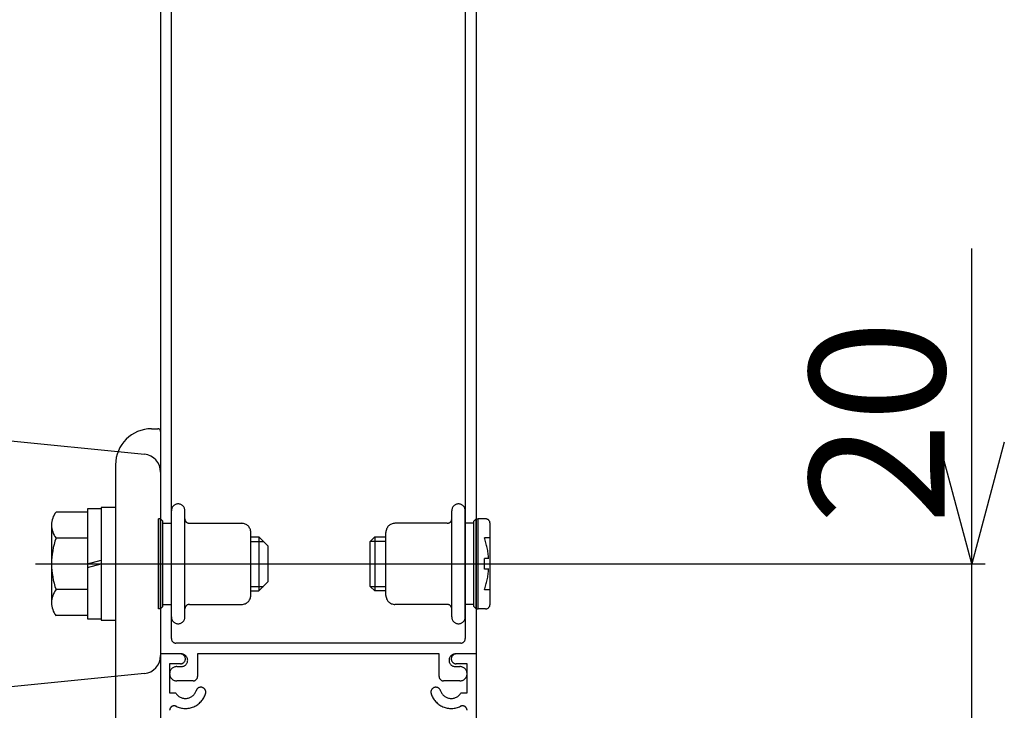
# Model space of a CAD drawing. Extents: x -76 to 367, y -58 to 271.
# Drawn here: x 205 to 216, y 84 to 91 of the extents above; entities that cross this region are included whole.
import ezdxf

# ---------------------------------------------------------------- set-up
doc = ezdxf.new("R2010")
doc.units = 0
doc.linetypes.add('DASHED2_18', pattern=[9.525, 6.35, -3.175])
doc.linetypes.add('PHANTOM2_19', pattern=[31.75, 15.875, -3.175, 3.175, -3.175, 3.175, -3.175])
doc.layers.add('_0-1_LAYER_2', color=7, linetype='CONTINUOUS')
doc.layers.add('_0-2_LAYER_1', color=7, linetype='CONTINUOUS')
doc.styles.get("Standard").update_dxf_attribs({"font": 'txt', "bigfont": 'bigfont.shx'})

msp = doc.modelspace()

# ---------------------------------------------------------------- linework, layer by layer
at = {"layer": '_0-1_LAYER_2', "color": 7, "linetype": 'Continuous'}
for p, q in [((215.75, 85.25), (215.75, 88.75)), ((215.75, 85.25), (215.388, 86.6)), ((216.112, 86.6), (215.75, 85.25)), ((205.36, 85.25), (215.9, 85.25)), ((215.75, 83.25), (215.75, 85.25))]:
    msp.add_line(p, q, dxfattribs=at)
at = {"layer": '_0-2_LAYER_1', "color": 7, "linetype": 'PHANTOM2_19'}
for p, q in [((206.75, 96.2), (206.75, 83.28)), ((210.25, 96.2), (210.25, 84.25)), ((206.87, 84.42), (206.87, 95.08)), ((210.13, 95.08), (210.13, 84.42)), ((206.65, 86.75), (206.72, 86.75)), ((206.25, 86.35), (206.25, 83.48)), ((205.94, 85.825), (205.589, 85.825)), ((206.09, 85.86), (205.94, 85.86)), ((205.94, 85.86), (205.94, 84.64)), ((206.25, 85.875), (206.09, 85.875)), ((206.09, 85.875), (206.09, 84.625)), ((205.54, 85.681), (205.54, 84.819)), ((205.94, 85.536), (205.589, 85.536)), ((205.94, 85.25), (206.09, 85.29)), ((205.94, 85.21), (206.09, 85.25)), ((205.94, 84.964), (205.589, 84.964)), ((205.94, 84.675), (205.589, 84.675)), ((205.94, 84.64), (206.09, 84.64)), ((206.09, 84.625), (206.25, 84.625)), ((210.08, 84.37), (206.92, 84.37)), ((206.98, 84.25), (206.75, 84.25)), ((207.16, 84.25), (207.16, 84)), ((209.84, 84.25), (207.16, 84.25)), ((209.84, 84), (209.84, 84.25)), ((210.25, 84.25), (210.02, 84.25)), ((210.25, 84.25), (210.25, 83.45)), ((206.97, 84.14), (206.85, 84.14)), ((206.85, 84.14), (206.85, 83.817)), ((210.15, 84.14), (210.03, 84.14)), ((210.15, 83.817), (210.15, 84.14)), ((206.93, 84.11), (206.98, 84.11)), ((210.02, 84.11), (210.07, 84.11)), ((207.11, 83.95), (206.93, 83.95)), ((210.07, 83.95), (209.89, 83.95)), ((206.85, 83.817), (206.917, 83.817)), ((210.083, 83.817), (210.15, 83.817))]:
    msp.add_line(p, q, dxfattribs=at)
at = {"layer": '_0-2_LAYER_1', "color": 7, "linetype": 'Continuous'}
for p, q in [((203.985, 86.726), (206.57, 86.468)), ((206.75, 86.269), (206.75, 84.231)), ((206.57, 84.032), (204.25, 83.8))]:
    msp.add_line(p, q, dxfattribs=at)
at = {"layer": '_0-2_LAYER_1', "color": 7, "linetype": 'DASHED2_18'}
for p, q in [((206.87, 84.66), (206.87, 85.84)), ((207.02, 84.75), (207.02, 85.84)), ((209.98, 84.75), (209.98, 85.84)), ((210.13, 84.66), (210.13, 85.84)), ((206.725, 84.75), (206.725, 85.75)), ((206.75, 85.75), (206.725, 85.75)), ((206.75, 84.75), (206.75, 85.75)), ((206.775, 85.725), (206.75, 85.75)), ((206.775, 84.775), (206.775, 85.725)), ((206.775, 85.7), (206.87, 85.7)), ((207.07, 85.7), (207.65, 85.7)), ((209.93, 85.7), (209.35, 85.7)), ((210.225, 85.7), (210.13, 85.7)), ((210.225, 85.725), (210.25, 85.75)), ((210.225, 84.775), (210.225, 85.725)), ((210.25, 84.75), (210.25, 85.75)), ((210.25, 85.75), (210.275, 85.75)), ((210.355, 85.75), (210.275, 85.75)), ((210.275, 84.75), (210.275, 85.75)), ((210.405, 84.8), (210.405, 85.7)), ((207.75, 84.9), (207.75, 85.6)), ((207.75, 85.55), (207.84, 85.55)), ((207.84, 85.55), (207.84, 84.95)), ((207.84, 85.55), (207.94, 85.45)), ((209.075, 85.5), (209.125, 85.55)), ((209.125, 85.55), (209.25, 85.55)), ((209.125, 85.55), (209.125, 84.95)), ((209.25, 84.9), (209.25, 85.6)), ((207.75, 85.5), (207.89, 85.5)), ((207.94, 85.45), (207.94, 85.05)), ((209.075, 85), (209.075, 85.5)), ((209.25, 85.5), (209.075, 85.5)), ((210.405, 85.54), (210.342, 85.54)), ((210.342, 85.19), (210.342, 85.31)), ((210.39, 85.31), (210.342, 85.31)), ((210.39, 85.19), (210.342, 85.19)), ((207.84, 84.95), (207.94, 85.05)), ((207.75, 85), (207.89, 85)), ((207.75, 84.95), (207.84, 84.95)), ((209.125, 84.95), (209.075, 85)), ((209.075, 85), (209.25, 85)), ((209.25, 84.95), (209.125, 84.95)), ((210.405, 84.96), (210.342, 84.96)), ((206.775, 84.8), (206.87, 84.8)), ((207.07, 84.8), (207.65, 84.8)), ((209.93, 84.8), (209.35, 84.8)), ((210.225, 84.8), (210.13, 84.8)), ((206.75, 84.75), (206.725, 84.75)), ((206.775, 84.775), (206.75, 84.75)), ((207.02, 84.66), (207.02, 84.75)), ((209.98, 84.66), (209.98, 84.75)), ((210.225, 84.775), (210.25, 84.75)), ((210.25, 84.75), (210.275, 84.75)), ((210.355, 84.75), (210.275, 84.75))]:
    msp.add_line(p, q, dxfattribs=at)
at = {"layer": '_0-2_LAYER_1', "color": 7, "linetype": 'PHANTOM2_19'}
for centre, radius, start, end in [((206.65, 86.35), 0.4, 90, 180), ((206.72, 86.72), 0.03, 0, 90), ((205.777, 85.681), 0.237, 142.4439, 217.5561), ((206.4, 85.25), 0.86, 160.5485, 199.4515), ((205.777, 84.819), 0.237, 142.4439, 217.5561), ((206.92, 84.42), 0.05, 180, 270), ((210.08, 84.42), 0.05, 270, 0), ((206.97, 84.195), 0.055, 270, 90), ((206.98, 84.18), 0.07, 270, 90), ((210.02, 84.18), 0.07, 90, 270), ((210.03, 84.195), 0.055, 90, 270), ((206.93, 84.03), 0.08, 90, 270), ((210.07, 84.03), 0.08, 270, 90), ((207.11, 84), 0.05, 270, 0), ((209.89, 84), 0.05, 180, 270), ((207.025, 83.88), 0.125, 210, 342.2084), ((207.025, 83.88), 0.235, 243.9856, 342.2084), ((207.196, 83.825), 0.055, 342.2084, 162.2084), ((209.804, 83.825), 0.055, 17.7916, 197.7916), ((209.975, 83.88), 0.235, 197.7916, 296.0144), ((209.975, 83.88), 0.125, 197.7916, 330), ((206.9, 83.624), 0.05, 63.9856, 180), ((210.1, 83.624), 0.05, 360, 116.0144)]:
    msp.add_arc(centre, radius, start, end, dxfattribs=at)
at = {"layer": '_0-2_LAYER_1', "color": 7, "linetype": 'Continuous'}
for centre, start, end in [((206.55, 86.269), 0, 84.2894), ((206.55, 84.231), 275.7106, 0)]:
    msp.add_arc(centre, 0.2, start, end, dxfattribs=at)
at = {"layer": '_0-2_LAYER_1', "color": 7, "linetype": 'DASHED2_18'}
for centre, radius, start, end in [((206.945, 85.84), 0.075, 90, 180), ((206.945, 85.84), 0.075, 0, 90), ((210.055, 85.84), 0.075, 90, 180), ((210.055, 85.84), 0.075, 0, 90), ((207.07, 85.75), 0.05, 180, 270), ((207.65, 85.6), 0.1, 0, 90), ((209.35, 85.6), 0.1, 90, 180), ((209.93, 85.75), 0.05, 270, 0), ((210.355, 85.7), 0.05, 0, 90), ((209.522, 85.25), 0.87, 3.9546, 19.4712), ((209.522, 85.25), 0.87, 340.5288, 356.0454), ((207.65, 84.9), 0.1, 270, 0), ((209.35, 84.9), 0.1, 180, 270), ((207.07, 84.75), 0.05, 90, 180), ((209.93, 84.75), 0.05, 0, 90), ((210.355, 84.8), 0.05, 270, 0), ((206.945, 84.66), 0.075, 180, 270), ((206.945, 84.66), 0.075, 270, 0), ((210.055, 84.66), 0.075, 180, 270), ((210.055, 84.66), 0.075, 270, 0)]:
    msp.add_arc(centre, radius, start, end, dxfattribs=at)

# ---------------------------------------------------------------- texts
at = {"layer": '_0-1_LAYER_2', "color": 7}
msp.add_text('20', height=1.5, rotation=90, dxfattribs=at).set_placement((215.45, 85.687))

doc.saveas('drawing.dxf')
